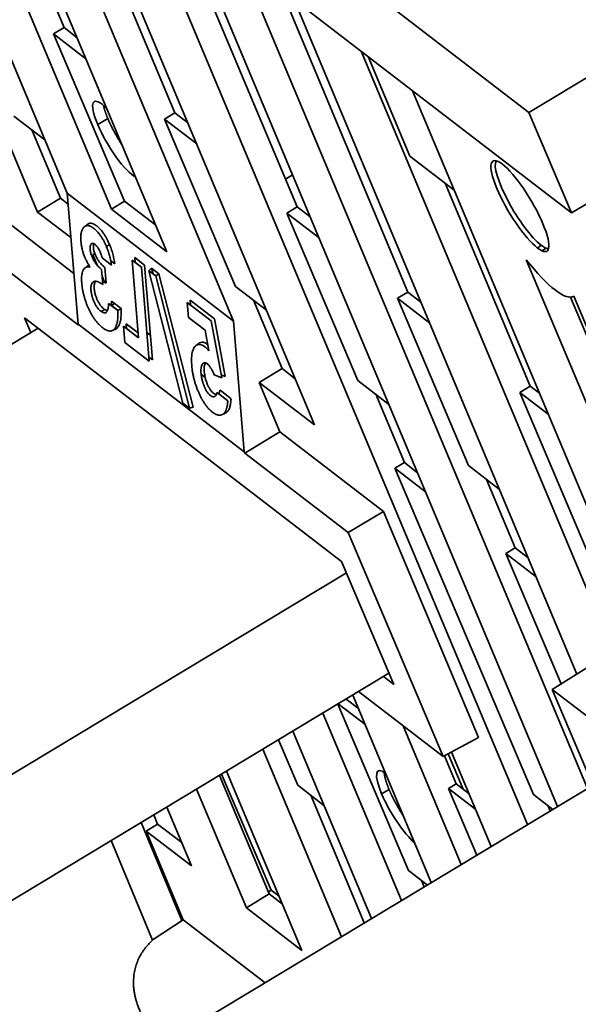
# Model space of a CAD drawing. Units: millimetres. Extents: x -195 to 133, y -83 to 249.
# Drawn here: x -135 to -108, y -6 to 40 of the extents above; entities that cross this region are included whole.
import ezdxf

# ---------------------------------------------------------------- set-up
doc = ezdxf.new("R2010")
doc.units = ezdxf.units.MM
doc.layers.add('Isometric$38', color=7, linetype='Continuous', true_color=0xffffff)

msp = doc.modelspace()

# ---------------------------------------------------------------- linework, layer by layer
at = {"layer": 'Isometric$38', "color": 18, "linetype": 'Continuous', "lineweight": 35}
for p, q in [((-133.874, 31.274, -177.38), (-145.938, 60.048, -169.242)), ((-132.462, 32.166, -174.373), (-143.302, 58.021, -167.061)), ((-130.359, 31.41, -171.832), (-140.666, 55.994, -164.879)), ((-107.709, 3.838, -162.527), (-129.634, 56.133, -147.738)), ((-121.523, 31.519, -158.106), (-131.397, 55.071, -151.445)), ((-131.059, 55.273, -150.736), (-109.135, 2.977, -165.526)), ((-132.617, 40.05, -167.286), (-138.653, 54.447, -163.214)), ((-110.561, 2.119, -168.523), (-132.486, 54.414, -153.734)), ((-138.029, 53.967, -162.698), (-127.723, 29.383, -169.65)), ((-127.345, 35.995, -162.923), (-134.546, 53.173, -158.065)), ((-134.209, 53.376, -157.356), (-120.693, 21.138, -166.473)), ((-124.553, 26.084, -167.829), (-135.635, 52.518, -160.353)), ((-125.426, 47.495, -149.277), (-110.487, 36.008, -136.916)), ((-95.34, 45.136, -105.076), (-110.487, 36.008, -136.916)), ((-123.399, 42.716, -150.592), (-108.46, 31.229, -138.231)), ((-116.251, 27.464, -153.743), (-122.287, 41.862, -149.671)), ((-121.663, 41.382, -149.155), (-108.205, 9.281, -158.234)), ((-93.313, 40.357, -106.391), (-108.46, 31.229, -138.231)), ((-133.111, 39.752, -168.324), (-132.617, 40.05, -167.286)), ((-131.993, 39.57, -166.77), (-132.617, 40.05, -167.286)), ((-131.574, 38.57, -167.052), (-133.111, 39.752, -168.324)), ((-133.111, 39.752, -168.324), (-129.733, 31.788, -170.515)), ((-106.414, 10.158, -154.657), (-118.477, 38.932, -146.52)), ((-118.141, 38.674, -146.242), (-116.155, 33.936, -147.581)), ((-116.028, 37.049, -144.493), (-104.971, 10.674, -151.952)), ((-135.005, 35.842, -174.878), (-133.527, 34.705, -173.655)), ((-131.014, 35.437, -169.1), (-130.531, 35.721, -168.091)), ((-127.345, 35.995, -162.923), (-127.839, 35.698, -163.961)), ((-126.302, 34.516, -162.69), (-127.839, 35.698, -163.961)), ((-127.839, 35.698, -163.961), (-124.46, 27.734, -166.152)), ((-126.721, 35.516, -162.407), (-127.345, 35.995, -162.923)), ((-108.46, 31.229, -138.231), (-110.487, 36.008, -136.916)), ((-132.786, 31.93, -175.091), (-134.151, 35.185, -174.171)), ((-116.155, 33.936, -147.581), (-114.042, 32.311, -145.833)), ((-121.74, 33.045, -157.022), (-122.077, 32.842, -157.731)), ((-110.429, 22.988, -148.926), (-114.479, 32.647, -146.194)), ((-132.786, 31.93, -175.091), (-133.874, 31.274, -177.38)), ((-132.419, 31.648, -174.788), (-132.786, 31.93, -175.091)), ((-131.949, 25.937, -179.369), (-132.462, 32.166, -174.373)), ((-132.462, 32.166, -174.373), (-124.553, 26.084, -167.829)), ((-129.733, 31.788, -170.515), (-130.359, 31.41, -171.832)), ((-127.723, 29.383, -169.65), (-130.359, 31.41, -171.832)), ((-128.254, 30.651, -169.292), (-129.733, 31.788, -170.515)), ((-121.523, 31.519, -158.106), (-122.017, 31.221, -159.144)), ((-120.899, 31.039, -157.59), (-121.523, 31.519, -158.106)), ((-132.288, 30.054, -176.067), (-133.874, 31.274, -177.38)), ((-120.48, 30.039, -157.872), (-122.017, 31.221, -159.144)), ((-122.017, 31.221, -159.144), (-118.639, 23.257, -161.335)), ((-135.188, 30.69, -179.949), (-132.148, 28.351, -177.432)), ((-131.926, 25.884, -179.384), (-136.845, 29.667, -183.454)), ((-130.449, 29.722, -173.54), (-130.602, 29.63, -173.861)), ((-109.914, 29.702, -141.892), (-110.083, 29.561, -142.283)), ((-109.879, 29.431, -142.089), (-109.666, 29.555, -141.646)), ((-131.153, 29.298, -175.019), (-131.238, 29.246, -175.198)), ((-131.238, 29.246, -175.198), (-131.016, 28.716, -175.348)), ((-130.359, 28.749, -174.305), (-130.801, 29.089, -174.671)), ((-129.243, 29.102, -172.256), (-129.224, 28.868, -172.443)), ((-128.784, 28.749, -171.876), (-129.243, 29.102, -172.256)), ((-130.616, 27.881, -175.508), (-130.678, 28.634, -174.904)), ((-130.397, 28.96, -174.168), (-130.201, 28.809, -174.006)), ((-129.377, 28.987, -172.57), (-128.937, 28.648, -172.206)), ((-129.072, 25.282, -175.542), (-129.377, 28.987, -172.57)), ((-128.937, 28.648, -172.206), (-128.568, 24.173, -175.795)), ((-128.412, 24.235, -175.497), (-128.784, 28.749, -171.876)), ((-128.449, 28.6, -171.498), (-128.578, 28.481, -171.808)), ((-128.101, 28.333, -171.21), (-128.449, 28.6, -171.498)), ((-128.379, 28.327, -171.644), (-128.449, 28.6, -171.498)), ((-102.712, 10.151, -148.954), (-110.616, 29.005, -143.622)), ((-130.831, 28.534, -175.233), (-130.772, 27.82, -175.806)), ((-130.805, 28.213, -175.491), (-130.687, 27.931, -175.57)), ((-128.578, 28.481, -171.808), (-128.251, 28.229, -171.537)), ((-128.578, 28.481, -171.808), (-126.965, 22.182, -175.174)), ((-128.251, 28.229, -171.537), (-128.101, 28.333, -171.21)), ((-126.637, 21.93, -174.903), (-128.251, 28.229, -171.537)), ((-128.101, 28.333, -171.21), (-126.476, 21.987, -174.601)), ((-124.46, 27.734, -166.152), (-122.982, 26.597, -164.929)), ((-116.251, 27.464, -153.743), (-116.745, 27.167, -154.781)), ((-115.627, 26.985, -153.227), (-116.251, 27.464, -153.743)), ((-104.97, 18.79, -144.408), (-108.505, 27.222, -142.024)), ((-108.354, 27.265, -141.75), (-108.356, 27.263, -141.756)), ((-108.354, 27.265, -141.75), (-100.449, 8.411, -147.082)), ((-130.499, 26.921, -176.218), (-130.057, 26.582, -175.853)), ((-130.252, 26.894, -175.864), (-130.37, 26.822, -176.112)), ((-129.903, 26.683, -175.522), (-130.362, 27.036, -175.902)), ((-130.356, 26.831, -176.083), (-130.044, 26.591, -175.825)), ((-130.287, 26.978, -175.84), (-130.252, 26.894, -175.864)), ((-126.696, 26.257, -170.971), (-126.754, 26.97, -170.4)), ((-126.754, 26.97, -170.4), (-125.606, 26.087, -169.45)), ((-126.62, 27.085, -170.085), (-126.601, 26.851, -170.273)), ((-125.455, 26.19, -169.121), (-126.62, 27.085, -170.085)), ((-122.241, 23.821, -166.366), (-123.606, 27.077, -165.445)), ((-115.208, 25.985, -153.51), (-116.745, 27.167, -154.781)), ((-116.745, 27.167, -154.781), (-113.366, 19.203, -156.972)), ((-130.682, 26.634, -176.768), (-130.843, 26.537, -177.106)), ((-125.897, 25.643, -170.31), (-126.696, 26.257, -170.971)), ((-134.495, 26.236, -183.017), (-134.198, 25.537, -183.209)), ((-119.405, 14.633, -170.531), (-134.495, 26.236, -183.017)), ((-131.949, 25.937, -179.369), (-124.04, 19.856, -172.825)), ((-131.926, 25.884, -179.384), (-131.949, 25.937, -179.369)), ((-129.793, 25.837, -176.139), (-129.072, 25.282, -175.542)), ((-129.73, 25.067, -176.757), (-129.793, 25.837, -176.139)), ((-129.659, 25.953, -175.824), (-129.64, 25.719, -176.011)), ((-129.091, 25.516, -175.354), (-129.659, 25.953, -175.824)), ((-125.606, 26.087, -169.45), (-125.106, 23.389, -171.185)), ((-124.948, 23.453, -170.882), (-125.455, 26.19, -169.121)), ((-124.04, 19.856, -172.825), (-124.553, 26.084, -167.829)), ((-133.853, 25.745, -182.485), (-155.444, 12.734, -227.871)), ((-128.681, 25.542, -174.697), (-128.509, 25.41, -174.554)), ((-125.717, 24.662, -170.945), (-125.897, 25.643, -170.31)), ((-128.568, 24.173, -175.795), (-129.73, 25.067, -176.757)), ((-128.584, 24.367, -175.64), (-128.412, 24.235, -175.497)), ((-126.089, 23.55, -172.553), (-125.898, 23.403, -172.394)), ((-125.106, 23.389, -171.185), (-125.466, 23.525, -171.614)), ((-125.131, 23.522, -171.1), (-124.948, 23.453, -170.882)), ((-122.241, 23.821, -166.366), (-123.33, 23.165, -168.654)), ((-121.617, 23.341, -165.85), (-122.241, 23.821, -166.366)), ((-123.33, 23.165, -168.654), (-122.343, 20.812, -169.32)), ((-120.693, 21.138, -166.473), (-123.33, 23.165, -168.654)), ((-117.16, 22.12, -160.112), (-118.639, 23.257, -161.335)), ((-110.429, 22.988, -148.926), (-110.923, 22.69, -149.964)), ((-109.992, 22.652, -148.564), (-110.429, 22.988, -148.926)), ((-125.329, 22.676, -172.193), (-124.822, 22.286, -171.773)), ((-124.666, 22.384, -171.441), (-125.191, 22.788, -171.875)), ((-116.419, 19.344, -161.549), (-117.784, 22.6, -160.628)), ((-109.573, 21.652, -148.847), (-110.923, 22.69, -149.964)), ((-110.923, 22.69, -149.964), (-107.545, 14.726, -152.155)), ((-126.637, 21.93, -174.903), (-126.965, 22.182, -175.174)), ((-126.476, 21.987, -174.601), (-126.637, 21.93, -174.903)), ((-122.343, 20.812, -169.32), (-124.018, 19.803, -172.839)), ((-122.343, 20.812, -169.32), (-117.406, 17.016, -165.235)), ((-124.04, 19.856, -172.825), (-124.018, 19.803, -172.839)), ((-119.098, 16.02, -168.769), (-124.018, 19.803, -172.839)), ((-116.419, 19.344, -161.549), (-116.865, 19.076, -162.485)), ((-115.796, 18.865, -161.032), (-116.419, 19.344, -161.549)), ((-115.417, 17.963, -161.288), (-116.865, 19.076, -162.485)), ((-116.865, 19.076, -162.485), (-110.277, 3.547, -166.757)), ((-113.366, 19.203, -156.972), (-111.888, 18.066, -155.749)), ((-111.147, 15.29, -157.186), (-112.512, 18.546, -156.265)), ((-117.406, 17.016, -165.235), (-119.098, 16.02, -168.769)), ((-117.406, 17.016, -165.235), (-112.897, 6.26, -168.276)), ((-119.098, 16.02, -168.769), (-114.572, 5.352, -171.703)), ((-111.147, 15.29, -157.186), (-111.593, 15.022, -158.123)), ((-110.145, 13.909, -156.925), (-111.593, 15.022, -158.123)), ((-111.593, 15.022, -158.123), (-108.959, 8.814, -159.83)), ((-110.523, 14.81, -156.67), (-111.147, 15.29, -157.186)), ((-116.924, 8.785, -172.14), (-119.405, 14.633, -170.531)), ((-119.179, 14.099, -170.678), (-140.506, 1.246, -215.51)), ((-109.385, 8.551, -160.731), (-107.728, 9.574, -157.226)), ((-117.151, 9.321, -171.993), (-138.479, -3.532, -216.825)), ((-117.415, 9.162, -172.546), (-116.924, 8.785, -172.14)), ((-114.572, 5.352, -171.703), (-118.599, 8.449, -175.035)), ((-107.451, 3.991, -161.986), (-109.385, 8.551, -160.731)), ((-109.385, 8.551, -160.731), (-104.466, 4.769, -156.661)), ((-118.607, 7.639, -175.8), (-119.194, 8.09, -176.285)), ((-118.876, 8.281, -175.618), (-115.136, -0.64, -178.141)), ((-119.58, 7.857, -177.099), (-116.219, -0.067, -179.278)), ((-119.561, 7.869, -177.057), (-118.295, 6.896, -176.01)), ((-116.562, -1.499, -181.138), (-120.302, 7.422, -178.616)), ((-121.728, 6.562, -181.613), (-117.988, -2.358, -184.136)), ((-113.71, 0.219, -175.143), (-116.475, 6.816, -173.278)), ((-122.41, 6.152, -183.046), (-121.491, 3.987, -183.641)), ((-114.572, 5.352, -171.703), (-112.897, 6.26, -168.276)), ((-119.414, -3.218, -187.134), (-123.154, 5.703, -184.611)), ((-113.958, 4.064, -171.953), (-114.512, 5.385, -171.58)), ((-113.614, 3.8, -171.669), (-114.329, 5.484, -171.206)), ((-114.167, 5.571, -170.875), (-112.284, 1.079, -172.146)), ((-106.393, 4.629, -159.763), (-127.984, -8.382, -205.149)), ((-122.848, -1.185, -190.539), (-125.215, 4.461, -188.943)), ((-122.761, -0.999, -190.233), (-125.116, 4.523, -188.734)), ((-124.878, 4.666, -188.233), (-121.3, -3.868, -190.646)), ((-123.936, -1.841, -192.828), (-126.304, 3.806, -191.231)), ((-121.491, 3.987, -183.641), (-120.248, 3.031, -182.612)), ((-117.145, 3.79, -177.123), (-117.5, 3.581, -177.864)), ((-113.958, 4.064, -171.953), (-114.325, 3.843, -172.725)), ((-114.325, 3.843, -172.725), (-113.023, 2.841, -171.647)), ((-114.325, 3.843, -172.725), (-112.976, 0.662, -173.6)), ((-113.334, 3.584, -171.437), (-113.958, 4.064, -171.953)), ((-118.326, -2.562, -184.846), (-120.871, 3.511, -183.128)), ((-110.277, 3.547, -166.757), (-109.359, 2.841, -165.998)), ((-127.724, 2.951, -194.215), (-126.552, 0.157, -195.005)), ((-109.472, 2.773, -166.235), (-109.568, 3.002, -166.17)), ((-128.166, 2.145, -195.646), (-128.345, 2.576, -195.522)), ((-128.943, 2.218, -196.776), (-127.003, -2.446, -198.118)), ((-128.706, 1.812, -196.787), (-128.166, 2.145, -195.646)), ((-128.166, 2.145, -195.646), (-127.015, 1.261, -194.693)), ((-128.706, 1.812, -196.787), (-126.949, -2.41, -198.003)), ((-126.552, 0.157, -195.005), (-128.706, 1.812, -196.787)), ((-128.403, -3.386, -201.152), (-130.375, 1.354, -199.787)), ((-115.325, -0.754, -178.539), (-116.219, -0.067, -179.278)), ((-115.473, -0.843, -178.85), (-115.599, -0.544, -178.766)), ((-122.848, -1.185, -190.539), (-123.936, -1.841, -192.828)), ((-122.891, -1.081, -190.51), (-122.761, -0.999, -190.233)), ((-122.224, -1.665, -190.023), (-122.848, -1.185, -190.539)), ((-122.761, -0.999, -190.233), (-122.38, -1.292, -189.917)), ((-121.3, -3.868, -190.646), (-123.936, -1.841, -192.828)), ((-128.367, -3.355, -201.068), (-126.949, -2.41, -198.003)), ((-126.949, -2.41, -198.003), (-123.049, -5.41, -194.775))]:
    msp.add_line(p, q, dxfattribs=at)
at = {"layer": 'Isometric$38', "color": 18, "linetype": 'Continuous', "lineweight": 35, "extrusion": (0.748755, 0.451223, -0.485556)}
for centre, major_axis, ratio, start_param, end_param in [((-130.092, 34.728, -168.337), (1.084, -1.799), 0.485556, 2.113148, 3.903954), ((-130.092, 34.728, -168.337), (1.084, -1.799), 0.485556, 0.349045, 2.113148), ((-110.919, 31.556, -141.719), (-1.281, 2.147, 0.019), 0.489475, 3.679766, 6.821358), ((-110.736, 31.662, -141.338), (-1.259, 2.109, 0.018), 0.489475, 3.679766, 6.150972), ((-110.919, 31.556, -141.719), (1.281, -2.147, -0.019), 0.489475, 3.679766, 6.821358), ((-110.736, 31.662, -141.338), (-1.259, 2.109, 0.018), 0.489475, 3.273714, 3.679766), ((-110.919, 31.556, -141.719), (2.563, -4.293, -0.037), 0.489475, 0.538173, 1.079085), ((-110.919, 31.556, -141.719), (2.563, -4.293, -0.037), 0.489475, 6.280446, 6.821358), ((-116.577, 2.872, -177.101), (1.084, -1.799), 0.485556, 2.113148, 3.648258), ((-116.577, 2.872, -177.101), (1.084, -1.799), 0.485556, 0.604742, 2.113148)]:
    msp.add_ellipse(centre, major_axis=major_axis, ratio=ratio, start_param=start_param, end_param=end_param, dxfattribs=at)
at = {"layer": 'Isometric$38', "color": 18, "linetype": 'Continuous', "lineweight": 35}
for points, weights in [([(-130.531, 35.721, -168.091), (-130.626, 35.946, -168.028), (-130.7, 36.163, -167.941), (-130.738, 36.348, -167.828)], [1, 0.88123826611, 0.783634667741, 0.707189204893]), ([(-129.852, 34.46, -168.215), (-130.133, 34.89, -168.25), (-130.367, 35.328, -168.203), (-130.531, 35.721, -168.091)], [0.854690277431, 0.86257670963, 0.911013283819, 1]), ([(-117.145, 3.79, -177.123), (-117.276, 4.102, -177.035), (-117.367, 4.396, -176.902), (-117.38, 4.609, -176.724)], [1, 0.842511954952, 0.722230469989, 0.639155545111]), ([(-116.463, 2.524, -177.247), (-116.745, 2.955, -177.282), (-116.98, 3.395, -177.235), (-117.145, 3.79, -177.123)], [0.854640541236, 0.862370997527, 0.910824150448, 1]), ([(-127.9, -8.331, -204.971), (-129.675, -6.526, -206.031), (-129.818, -4.621, -204.48), (-128.367, -3.355, -201.068)], [0.941830628099, 0.832684731365, 0.852074521999, 1])]:
    msp.add_rational_spline(points, weights, degree=3, dxfattribs=at)
for points, knots in [([(-131.816, 29.88, -175.5), (-131.817, 29.9, -175.484), (-131.818, 29.92, -175.467), (-131.821, 29.959, -175.435), (-131.822, 29.978, -175.418), (-131.823, 30.035, -175.368), (-131.823, 30.071, -175.334), (-131.819, 30.176, -175.23), (-131.811, 30.241, -175.158), (-131.795, 30.313, -175.066), (-131.791, 30.327, -175.047), (-131.783, 30.353, -175.01), (-131.779, 30.366, -174.992), (-131.766, 30.404, -174.937), (-131.756, 30.427, -174.9), (-131.735, 30.469, -174.828), (-131.717, 30.498, -174.773), (-131.697, 30.523, -174.72), (-131.684, 30.539, -174.684), (-131.677, 30.547, -174.666), (-131.641, 30.582, -174.578), (-131.61, 30.604, -174.51), (-131.558, 30.621, -174.414), (-131.54, 30.625, -174.382), (-131.511, 30.627, -174.336), (-131.502, 30.628, -174.321), (-131.487, 30.628, -174.299), (-131.482, 30.628, -174.291), (-131.473, 30.627, -174.277), (-131.468, 30.626, -174.27), (-131.443, 30.623, -174.234), (-131.422, 30.618, -174.207), (-131.381, 30.605, -174.156), (-131.36, 30.596, -174.131), (-131.317, 30.576, -174.085), (-131.295, 30.563, -174.063), (-131.251, 30.534, -174.022), (-131.229, 30.518, -174.002), (-131.207, 30.502, -173.983)], [0, 0, 0, 0, 0.03125, 0.03125, 0.0625, 0.0625, 0.125, 0.125, 0.25, 0.25, 0.28125, 0.28125, 0.3125, 0.3125, 0.375, 0.375, 0.4375, 0.46875, 0.46875, 0.5, 0.5, 0.625, 0.625, 0.6875, 0.6875, 0.71875, 0.71875, 0.734375, 0.734375, 0.75, 0.75, 0.8125, 0.8125, 0.875, 0.875, 0.9375, 0.9375, 1, 1, 1, 1]), ([(-131.063, 30.61, -173.661), (-131.086, 30.627, -173.68), (-131.108, 30.643, -173.7), (-131.153, 30.672, -173.742), (-131.175, 30.685, -173.764), (-131.241, 30.717, -173.836), (-131.283, 30.73, -173.889), (-131.344, 30.738, -173.975), (-131.363, 30.738, -174.005), (-131.401, 30.734, -174.067), (-131.42, 30.73, -174.099), (-131.473, 30.712, -174.198), (-131.504, 30.689, -174.268), (-131.547, 30.647, -174.373), (-131.56, 30.632, -174.407), (-131.572, 30.615, -174.441)], [0, 0, 0, 0, 0.111763, 0.111763, 0.223526, 0.223526, 0.447052, 0.447052, 0.558815, 0.558815, 0.670578, 0.670578, 0.894104, 0.894104, 1, 1, 1, 1]), ([(-131.207, 30.502, -173.983), (-131.18, 30.48, -173.962), (-131.154, 30.459, -173.941), (-131.101, 30.412, -173.904), (-131.074, 30.385, -173.888), (-131.022, 30.329, -173.859), (-130.996, 30.3, -173.846), (-130.944, 30.236, -173.825), (-130.918, 30.201, -173.818), (-130.88, 30.147, -173.809), (-130.867, 30.128, -173.807), (-130.842, 30.09, -173.803), (-130.829, 30.071, -173.802), (-130.792, 30.011, -173.8), (-130.769, 29.97, -173.802), (-130.722, 29.885, -173.809), (-130.699, 29.841, -173.815), (-130.656, 29.751, -173.831), (-130.634, 29.704, -173.842), (-130.613, 29.657, -173.853)], [0, 0, 0, 0, 0.125, 0.125, 0.25, 0.25, 0.375, 0.375, 0.5, 0.5, 0.5625, 0.5625, 0.625, 0.625, 0.75, 0.75, 0.875, 0.875, 1, 1, 1, 1]), ([(-130.463, 29.756, -173.53), (-130.484, 29.803, -173.519), (-130.506, 29.85, -173.508), (-130.55, 29.942, -173.491), (-130.573, 29.987, -173.485), (-130.621, 30.073, -173.478), (-130.645, 30.116, -173.476), (-130.695, 30.196, -173.478), (-130.72, 30.234, -173.482), (-130.772, 30.307, -173.494), (-130.798, 30.342, -173.502), (-130.851, 30.407, -173.523), (-130.877, 30.437, -173.536), (-130.93, 30.493, -173.565), (-130.957, 30.52, -173.581), (-131.01, 30.568, -173.619), (-131.036, 30.589, -173.64), (-131.063, 30.61, -173.661)], [0, 0, 0, 0, 0.125, 0.125, 0.25, 0.25, 0.375, 0.375, 0.5, 0.5, 0.625, 0.625, 0.75, 0.75, 0.875, 0.875, 1, 1, 1, 1]), ([(-131.377, 28.652, -175.965), (-131.391, 28.674, -175.965), (-131.404, 28.696, -175.966), (-131.431, 28.74, -175.966), (-131.444, 28.762, -175.967), (-131.471, 28.807, -175.966), (-131.484, 28.829, -175.965), (-131.51, 28.876, -175.961), (-131.522, 28.9, -175.959), (-131.547, 28.949, -175.952), (-131.559, 28.973, -175.947), (-131.577, 29.011, -175.94), (-131.583, 29.024, -175.937), (-131.595, 29.05, -175.931), (-131.601, 29.063, -175.928), (-131.629, 29.128, -175.911), (-131.65, 29.181, -175.895), (-131.68, 29.262, -175.865), (-131.689, 29.289, -175.854), (-131.707, 29.343, -175.832), (-131.716, 29.37, -175.819), (-131.728, 29.412, -175.8), (-131.732, 29.426, -175.793), (-131.739, 29.453, -175.779), (-131.743, 29.467, -175.772), (-131.754, 29.509, -175.75), (-131.76, 29.536, -175.734), (-131.779, 29.618, -175.687), (-131.789, 29.672, -175.653), (-131.805, 29.777, -175.579), (-131.81, 29.829, -175.54), (-131.816, 29.88, -175.5)], [0, 0, 0, 0, 0.0625, 0.0625, 0.125, 0.125, 0.1875, 0.1875, 0.25, 0.25, 0.3125, 0.3125, 0.34375, 0.34375, 0.375, 0.375, 0.5, 0.5, 0.5625, 0.5625, 0.625, 0.625, 0.65625, 0.65625, 0.6875, 0.6875, 0.75, 0.75, 0.875, 0.875, 1, 1, 1, 1]), ([(-131.14, 29.729, -174.599), (-131.157, 29.741, -174.614), (-131.174, 29.753, -174.629), (-131.195, 29.765, -174.651), (-131.199, 29.767, -174.655), (-131.208, 29.771, -174.664), (-131.212, 29.772, -174.669), (-131.224, 29.777, -174.684), (-131.232, 29.779, -174.694), (-131.255, 29.783, -174.726), (-131.269, 29.782, -174.749), (-131.29, 29.775, -174.786), (-131.296, 29.772, -174.799), (-131.308, 29.764, -174.825), (-131.314, 29.759, -174.838), (-131.325, 29.749, -174.865), (-131.33, 29.742, -174.879), (-131.337, 29.732, -174.9), (-131.339, 29.728, -174.907), (-131.344, 29.72, -174.921), (-131.346, 29.716, -174.928), (-131.356, 29.695, -174.963), (-131.362, 29.675, -174.991), (-131.368, 29.647, -175.026), (-131.369, 29.641, -175.033), (-131.37, 29.629, -175.047), (-131.371, 29.622, -175.054), (-131.373, 29.603, -175.074), (-131.373, 29.59, -175.087), (-131.374, 29.563, -175.114), (-131.373, 29.534, -175.139), (-131.372, 29.505, -175.164), (-131.371, 29.49, -175.177)], [0, 0, 0, 0, 0.125, 0.125, 0.15625, 0.15625, 0.1875, 0.1875, 0.25, 0.25, 0.375, 0.375, 0.4375, 0.4375, 0.5, 0.5, 0.5625, 0.5625, 0.59375, 0.59375, 0.625, 0.625, 0.75, 0.75, 0.78125, 0.78125, 0.8125, 0.8125, 0.875, 0.875, 0.9375, 1, 1, 1, 1]), ([(-131.216, 29.571, -174.863), (-131.218, 29.599, -174.839), (-131.219, 29.628, -174.815), (-131.218, 29.681, -174.764), (-131.216, 29.705, -174.738), (-131.209, 29.742, -174.693), (-131.205, 29.755, -174.674), (-131.201, 29.767, -174.656)], [0, 0, 0, 0, 0.374146, 0.374146, 0.748292, 0.748292, 1, 1, 1, 1]), ([(-130.678, 28.634, -174.904), (-130.733, 28.683, -174.942), (-130.787, 28.733, -174.98), (-130.869, 28.819, -175.026), (-130.896, 28.85, -175.039), (-130.95, 28.916, -175.061), (-130.977, 28.952, -175.069), (-131.028, 29.032, -175.074), (-131.053, 29.075, -175.073), (-131.1, 29.166, -175.06), (-131.122, 29.215, -175.049), (-131.161, 29.316, -175.015), (-131.178, 29.368, -174.992), (-131.197, 29.446, -174.949), (-131.203, 29.472, -174.934), (-131.211, 29.522, -174.9), (-131.214, 29.547, -174.882), (-131.216, 29.571, -174.863)], [0, 0, 0, 0, 0.25, 0.25, 0.375, 0.375, 0.5, 0.5, 0.625, 0.625, 0.75, 0.75, 0.875, 0.875, 0.9375, 0.9375, 1, 1, 1, 1]), ([(-130.801, 29.089, -174.671), (-130.805, 29.106, -174.662), (-130.809, 29.122, -174.653), (-130.818, 29.155, -174.635), (-130.822, 29.171, -174.627), (-130.832, 29.204, -174.611), (-130.837, 29.221, -174.604), (-130.848, 29.253, -174.591), (-130.854, 29.269, -174.585), (-130.872, 29.317, -174.567), (-130.884, 29.349, -174.558), (-130.905, 29.395, -174.546), (-130.912, 29.41, -174.543), (-130.926, 29.44, -174.538), (-130.934, 29.455, -174.536), (-130.956, 29.497, -174.531), (-130.972, 29.525, -174.529), (-130.996, 29.564, -174.53), (-131.004, 29.576, -174.531), (-131.017, 29.594, -174.533), (-131.021, 29.6, -174.534), (-131.029, 29.612, -174.536), (-131.034, 29.618, -174.538), (-131.055, 29.646, -174.544), (-131.072, 29.665, -174.552), (-131.106, 29.7, -174.573), (-131.123, 29.714, -174.586), (-131.14, 29.729, -174.599)], [0, 0, 0, 0, 0.0625, 0.0625, 0.125, 0.125, 0.1875, 0.1875, 0.25, 0.25, 0.375, 0.375, 0.4375, 0.4375, 0.5, 0.5, 0.625, 0.625, 0.6875, 0.6875, 0.71875, 0.71875, 0.75, 0.75, 0.875, 0.875, 1, 1, 1, 1]), ([(-130.613, 29.657, -173.853), (-130.598, 29.62, -173.863), (-130.582, 29.584, -173.873), (-130.553, 29.51, -173.897), (-130.539, 29.473, -173.91), (-130.513, 29.397, -173.94), (-130.5, 29.359, -173.956), (-130.482, 29.301, -173.982), (-130.477, 29.282, -173.991), (-130.465, 29.244, -174.009), (-130.46, 29.224, -174.019), (-130.444, 29.167, -174.048), (-130.434, 29.128, -174.069), (-130.416, 29.051, -174.112), (-130.408, 29.013, -174.134), (-130.392, 28.937, -174.181), (-130.384, 28.899, -174.205), (-130.371, 28.824, -174.254), (-130.365, 28.786, -174.279), (-130.359, 28.749, -174.305)], [0, 0, 0, 0, 0.125, 0.125, 0.25, 0.25, 0.375, 0.375, 0.4375, 0.4375, 0.5, 0.5, 0.625, 0.625, 0.75, 0.75, 0.875, 0.875, 1, 1, 1, 1]), ([(-130.201, 28.809, -174.006), (-130.207, 28.848, -173.979), (-130.213, 28.887, -173.952), (-130.227, 28.965, -173.9), (-130.234, 29.004, -173.875), (-130.258, 29.123, -173.802), (-130.277, 29.203, -173.756), (-130.32, 29.363, -173.674), (-130.345, 29.444, -173.637), (-130.386, 29.563, -173.59), (-130.4, 29.602, -173.575), (-130.431, 29.68, -173.55), (-130.447, 29.718, -173.54), (-130.463, 29.756, -173.53)], [0, 0, 0, 0, 0.125, 0.125, 0.25, 0.25, 0.5, 0.5, 0.75, 0.75, 0.875, 0.875, 1, 1, 1, 1]), ([(-131.371, 29.49, -175.177), (-131.368, 29.465, -175.196), (-131.366, 29.441, -175.215), (-131.36, 29.403, -175.241), (-131.357, 29.39, -175.249), (-131.352, 29.364, -175.265), (-131.349, 29.35, -175.272), (-131.333, 29.285, -175.308), (-131.317, 29.233, -175.332), (-131.293, 29.169, -175.354), (-131.288, 29.156, -175.359), (-131.277, 29.131, -175.366), (-131.272, 29.118, -175.37), (-131.256, 29.081, -175.38), (-131.245, 29.057, -175.385), (-131.221, 29.01, -175.392), (-131.209, 28.987, -175.395), (-131.191, 28.954, -175.397), (-131.184, 28.943, -175.397), (-131.171, 28.922, -175.397), (-131.165, 28.912, -175.397), (-131.152, 28.891, -175.396), (-131.146, 28.881, -175.395), (-131.132, 28.861, -175.393), (-131.126, 28.852, -175.392), (-131.106, 28.824, -175.387), (-131.092, 28.806, -175.383), (-131.072, 28.78, -175.375), (-131.065, 28.772, -175.372), (-131.051, 28.756, -175.367), (-131.045, 28.747, -175.364), (-131.024, 28.724, -175.354), (-131.01, 28.708, -175.347), (-130.969, 28.664, -175.324), (-130.941, 28.637, -175.307), (-130.886, 28.584, -175.271), (-130.859, 28.559, -175.252), (-130.831, 28.534, -175.233)], [0, 0, 0, 0, 0.0625, 0.0625, 0.09375, 0.09375, 0.125, 0.125, 0.25, 0.25, 0.28125, 0.28125, 0.3125, 0.3125, 0.375, 0.375, 0.4375, 0.4375, 0.46875, 0.46875, 0.5, 0.5, 0.53125, 0.53125, 0.5625, 0.5625, 0.625, 0.625, 0.65625, 0.65625, 0.6875, 0.6875, 0.75, 0.75, 0.875, 0.875, 1, 1, 1, 1]), ([(-131.774, 27.88, -177.294), (-131.776, 27.912, -177.267), (-131.778, 27.945, -177.241), (-131.781, 28.008, -177.187), (-131.782, 28.039, -177.159), (-131.783, 28.1, -177.103), (-131.782, 28.129, -177.075), (-131.779, 28.187, -177.017), (-131.777, 28.215, -176.988), (-131.771, 28.268, -176.929), (-131.768, 28.294, -176.9), (-131.759, 28.343, -176.84), (-131.753, 28.367, -176.811), (-131.744, 28.4, -176.765), (-131.741, 28.411, -176.75), (-131.734, 28.432, -176.72), (-131.731, 28.443, -176.705), (-131.723, 28.463, -176.674), (-131.719, 28.472, -176.659), (-131.711, 28.491, -176.629), (-131.707, 28.5, -176.614), (-131.685, 28.544, -176.539), (-131.664, 28.573, -176.481), (-131.635, 28.602, -176.409), (-131.629, 28.608, -176.394), (-131.616, 28.618, -176.366), (-131.61, 28.623, -176.351), (-131.591, 28.636, -176.309), (-131.577, 28.643, -176.282), (-131.549, 28.654, -176.228), (-131.528, 28.66, -176.19), (-131.505, 28.664, -176.152), (-131.49, 28.665, -176.127), (-131.483, 28.666, -176.115), (-131.467, 28.666, -176.091), (-131.459, 28.666, -176.079), (-131.443, 28.664, -176.055), (-131.435, 28.663, -176.044), (-131.419, 28.66, -176.021), (-131.41, 28.659, -176.01), (-131.394, 28.655, -175.987), (-131.385, 28.654, -175.976), (-131.377, 28.652, -175.965)], [0, 0, 0, 0, 0.0625, 0.0625, 0.125, 0.125, 0.1875, 0.1875, 0.25, 0.25, 0.3125, 0.3125, 0.375, 0.375, 0.40625, 0.40625, 0.4375, 0.4375, 0.46875, 0.46875, 0.5, 0.5, 0.625, 0.625, 0.65625, 0.65625, 0.6875, 0.6875, 0.75, 0.75, 0.8125, 0.84375, 0.84375, 0.875, 0.875, 0.90625, 0.90625, 0.9375, 0.9375, 0.96875, 0.96875, 1, 1, 1, 1]), ([(-131.438, 28.752, -175.966), (-131.439, 28.751, -175.968), (-131.44, 28.751, -175.97), (-131.479, 28.73, -176.049), (-131.513, 28.699, -176.131), (-131.542, 28.656, -176.215)], [0, 0, 0, 0, 0.021623, 0.021623, 1, 1, 1, 1]), ([(-130.777, 25.764, -177.724), (-130.805, 25.786, -177.746), (-130.833, 25.809, -177.769), (-130.89, 25.858, -177.81), (-130.918, 25.885, -177.829), (-130.961, 25.928, -177.854), (-130.975, 25.943, -177.862), (-131.003, 25.974, -177.877), (-131.017, 25.99, -177.884), (-131.059, 26.039, -177.903), (-131.087, 26.073, -177.914), (-131.142, 26.146, -177.932), (-131.17, 26.184, -177.938), (-131.21, 26.245, -177.945), (-131.224, 26.265, -177.946), (-131.25, 26.308, -177.948), (-131.264, 26.329, -177.948), (-131.303, 26.395, -177.948), (-131.354, 26.486, -177.942), (-131.402, 26.581, -177.927), (-131.437, 26.655, -177.913), (-131.448, 26.68, -177.907), (-131.471, 26.73, -177.895), (-131.482, 26.756, -177.889), (-131.514, 26.832, -177.868), (-131.536, 26.884, -177.852), (-131.575, 26.988, -177.817), (-131.594, 27.041, -177.796), (-131.628, 27.147, -177.751), (-131.645, 27.2, -177.727), (-131.664, 27.268, -177.694), (-131.668, 27.281, -177.687), (-131.675, 27.309, -177.673), (-131.678, 27.322, -177.665), (-131.689, 27.363, -177.644), (-131.695, 27.39, -177.629), (-131.714, 27.47, -177.582), (-131.725, 27.523, -177.55), (-131.743, 27.627, -177.482), (-131.751, 27.678, -177.446), (-131.764, 27.78, -177.372), (-131.769, 27.83, -177.333), (-131.774, 27.88, -177.294)], [0, 0, 0, 0, 0.0625, 0.0625, 0.125, 0.125, 0.15625, 0.15625, 0.1875, 0.1875, 0.25, 0.25, 0.3125, 0.3125, 0.34375, 0.34375, 0.375, 0.375, 0.4375, 0.5, 0.5, 0.53125, 0.53125, 0.5625, 0.5625, 0.625, 0.625, 0.6875, 0.6875, 0.75, 0.75, 0.765625, 0.765625, 0.78125, 0.78125, 0.8125, 0.8125, 0.875, 0.875, 0.9375, 0.9375, 1, 1, 1, 1]), ([(-130.772, 27.82, -175.806), (-130.79, 27.832, -175.821), (-130.816, 27.851, -175.844), (-130.842, 27.869, -175.868), (-130.859, 27.88, -175.884), (-130.885, 27.896, -175.909), (-130.919, 27.915, -175.944), (-130.945, 27.928, -175.971), (-130.961, 27.936, -175.989), (-130.97, 27.94, -175.999), (-130.995, 27.951, -176.027), (-131.02, 27.96, -176.056), (-131.043, 27.967, -176.087), (-131.059, 27.971, -176.108), (-131.067, 27.972, -176.119), (-131.083, 27.975, -176.141), (-131.09, 27.976, -176.151), (-131.106, 27.977, -176.174), (-131.113, 27.978, -176.185), (-131.128, 27.978, -176.208), (-131.136, 27.977, -176.22), (-131.15, 27.975, -176.244), (-131.157, 27.974, -176.256), (-131.171, 27.971, -176.281), (-131.178, 27.969, -176.294), (-131.192, 27.964, -176.319), (-131.199, 27.961, -176.332), (-131.211, 27.954, -176.358), (-131.218, 27.95, -176.371), (-131.23, 27.942, -176.398), (-131.235, 27.937, -176.411), (-131.247, 27.927, -176.438), (-131.253, 27.922, -176.452), (-131.264, 27.91, -176.479), (-131.269, 27.904, -176.493), (-131.284, 27.883, -176.536), (-131.293, 27.867, -176.564), (-131.309, 27.832, -176.621), (-131.316, 27.813, -176.65), (-131.324, 27.781, -176.692), (-131.326, 27.769, -176.707), (-131.33, 27.745, -176.735), (-131.332, 27.733, -176.75), (-131.336, 27.694, -176.792), (-131.338, 27.668, -176.819), (-131.338, 27.611, -176.872), (-131.336, 27.58, -176.897), (-131.334, 27.55, -176.923)], [0, 0, 0, 0, 0.0625, 0.09375, 0.09375, 0.125, 0.1875, 0.21875, 0.21875, 0.25, 0.25, 0.3125, 0.34375, 0.34375, 0.375, 0.375, 0.40625, 0.40625, 0.4375, 0.4375, 0.46875, 0.46875, 0.5, 0.5, 0.53125, 0.53125, 0.5625, 0.5625, 0.59375, 0.59375, 0.625, 0.625, 0.65625, 0.65625, 0.6875, 0.6875, 0.75, 0.75, 0.8125, 0.8125, 0.84375, 0.84375, 0.875, 0.875, 0.9375, 0.9375, 1, 1, 1, 1]), ([(-131.179, 27.631, -176.609), (-131.181, 27.661, -176.584), (-131.183, 27.691, -176.559), (-131.183, 27.747, -176.506), (-131.181, 27.774, -176.478), (-131.175, 27.824, -176.423), (-131.171, 27.848, -176.395), (-131.16, 27.89, -176.338), (-131.153, 27.909, -176.31), (-131.137, 27.943, -176.253), (-131.128, 27.958, -176.225), (-131.115, 27.973, -176.192), (-131.114, 27.976, -176.187), (-131.112, 27.978, -176.182)], [0, 0, 0, 0, 0.193013, 0.193013, 0.386026, 0.386026, 0.579039, 0.579039, 0.772052, 0.772052, 0.965066, 0.965066, 1, 1, 1, 1]), ([(-130.787, 27.99, -175.669), (-130.764, 27.979, -175.645), (-130.742, 27.966, -175.623), (-130.685, 27.932, -175.568), (-130.651, 27.907, -175.538), (-130.616, 27.881, -175.508)], [0, 0, 0, 0, 0.398631, 0.398631, 1, 1, 1, 1]), ([(-131.334, 27.55, -176.923), (-131.332, 27.526, -176.941), (-131.329, 27.503, -176.96), (-131.323, 27.454, -176.995), (-131.319, 27.429, -177.012), (-131.31, 27.38, -177.044), (-131.305, 27.355, -177.06), (-131.294, 27.305, -177.088), (-131.287, 27.28, -177.101), (-131.276, 27.242, -177.12), (-131.273, 27.229, -177.127), (-131.265, 27.203, -177.139), (-131.261, 27.191, -177.144), (-131.249, 27.153, -177.16), (-131.24, 27.128, -177.169), (-131.221, 27.079, -177.186), (-131.212, 27.055, -177.194), (-131.191, 27.008, -177.206), (-131.18, 26.984, -177.211), (-131.164, 26.95, -177.218), (-131.158, 26.938, -177.22), (-131.147, 26.916, -177.223), (-131.141, 26.905, -177.225), (-131.123, 26.872, -177.228), (-131.112, 26.85, -177.23), (-131.087, 26.809, -177.231), (-131.075, 26.789, -177.23), (-131.056, 26.761, -177.227), (-131.049, 26.751, -177.226), (-131.036, 26.733, -177.223), (-131.03, 26.724, -177.221), (-130.997, 26.681, -177.211), (-130.971, 26.651, -177.199), (-130.919, 26.596, -177.168), (-130.892, 26.574, -177.148), (-130.866, 26.553, -177.127)], [0, 0, 0, 0, 0.0625, 0.0625, 0.125, 0.125, 0.1875, 0.1875, 0.25, 0.25, 0.28125, 0.28125, 0.3125, 0.3125, 0.375, 0.375, 0.4375, 0.4375, 0.5, 0.5, 0.53125, 0.53125, 0.5625, 0.5625, 0.625, 0.625, 0.6875, 0.6875, 0.71875, 0.71875, 0.75, 0.75, 0.875, 0.875, 1, 1, 1, 1]), ([(-130.722, 26.662, -176.804), (-130.748, 26.682, -176.825), (-130.773, 26.704, -176.845), (-130.825, 26.757, -176.875), (-130.851, 26.787, -176.887), (-130.902, 26.854, -176.903), (-130.927, 26.89, -176.907), (-130.974, 26.971, -176.906), (-130.997, 27.014, -176.901), (-131.029, 27.081, -176.888), (-131.04, 27.104, -176.884), (-131.06, 27.15, -176.871), (-131.069, 27.174, -176.864), (-131.087, 27.222, -176.847), (-131.096, 27.246, -176.838), (-131.113, 27.295, -176.818), (-131.12, 27.319, -176.807), (-131.134, 27.369, -176.782), (-131.14, 27.393, -176.769), (-131.152, 27.442, -176.741), (-131.156, 27.466, -176.726), (-131.165, 27.515, -176.695), (-131.169, 27.539, -176.679), (-131.175, 27.585, -176.645), (-131.177, 27.608, -176.627), (-131.179, 27.631, -176.609)], [0, 0, 0, 0, 0.125, 0.125, 0.25, 0.25, 0.375, 0.375, 0.5, 0.5, 0.5625, 0.5625, 0.625, 0.625, 0.6875, 0.6875, 0.75, 0.75, 0.8125, 0.8125, 0.875, 0.875, 0.9375, 0.9375, 1, 1, 1, 1]), ([(-130.866, 26.553, -177.127), (-130.852, 26.544, -177.115), (-130.832, 26.53, -177.097), (-130.813, 26.517, -177.078), (-130.8, 26.51, -177.065), (-130.793, 26.506, -177.059), (-130.761, 26.489, -177.025), (-130.736, 26.48, -176.994), (-130.706, 26.476, -176.953), (-130.7, 26.476, -176.944), (-130.689, 26.475, -176.927), (-130.683, 26.475, -176.918), (-130.666, 26.477, -176.89), (-130.656, 26.479, -176.872), (-130.625, 26.49, -176.814), (-130.606, 26.502, -176.774), (-130.581, 26.53, -176.71), (-130.574, 26.54, -176.689), (-130.56, 26.563, -176.646), (-130.553, 26.576, -176.624), (-130.545, 26.596, -176.592), (-130.542, 26.603, -176.581), (-130.537, 26.618, -176.559), (-130.534, 26.626, -176.548), (-130.53, 26.642, -176.526), (-130.528, 26.651, -176.515), (-130.524, 26.668, -176.493), (-130.522, 26.676, -176.482), (-130.517, 26.703, -176.45), (-130.514, 26.721, -176.428), (-130.508, 26.758, -176.385), (-130.506, 26.777, -176.364), (-130.501, 26.836, -176.301), (-130.5, 26.879, -176.26), (-130.499, 26.921, -176.218)], [0, 0, 0, 0, 0.0625, 0.09375, 0.09375, 0.125, 0.125, 0.25, 0.25, 0.28125, 0.28125, 0.3125, 0.3125, 0.375, 0.375, 0.5, 0.5, 0.5625, 0.5625, 0.625, 0.625, 0.65625, 0.65625, 0.6875, 0.6875, 0.71875, 0.71875, 0.75, 0.75, 0.8125, 0.8125, 0.875, 0.875, 1, 1, 1, 1]), ([(-130.362, 27.036, -175.902), (-130.363, 26.993, -175.943), (-130.364, 26.951, -175.984), (-130.369, 26.882, -176.056), (-130.373, 26.854, -176.087), (-130.377, 26.828, -176.118)], [0, 0, 0, 0, 0.578285, 0.578285, 1, 1, 1, 1]), ([(-130.777, 25.764, -177.724), (-130.75, 25.744, -177.7), (-130.722, 25.723, -177.677), (-130.668, 25.688, -177.626), (-130.642, 25.673, -177.599), (-130.589, 25.647, -177.542), (-130.563, 25.636, -177.512), (-130.525, 25.624, -177.464), (-130.512, 25.62, -177.448), (-130.487, 25.615, -177.415), (-130.474, 25.613, -177.397), (-130.438, 25.608, -177.345), (-130.414, 25.608, -177.309), (-130.369, 25.613, -177.234), (-130.336, 25.621, -177.176), (-130.305, 25.637, -177.114), (-130.285, 25.648, -177.073), (-130.276, 25.655, -177.052), (-130.247, 25.677, -176.988), (-130.23, 25.694, -176.945), (-130.197, 25.733, -176.858), (-130.182, 25.755, -176.814), (-130.161, 25.792, -176.747), (-130.154, 25.805, -176.725), (-130.141, 25.833, -176.68), (-130.135, 25.847, -176.657), (-130.118, 25.891, -176.589), (-130.108, 25.923, -176.544), (-130.09, 25.991, -176.454), (-130.083, 26.027, -176.409), (-130.071, 26.102, -176.321), (-130.066, 26.141, -176.276), (-130.06, 26.203, -176.211), (-130.059, 26.224, -176.189), (-130.056, 26.266, -176.145), (-130.055, 26.287, -176.124), (-130.053, 26.352, -176.06), (-130.052, 26.397, -176.018), (-130.053, 26.488, -175.935), (-130.055, 26.535, -175.894), (-130.057, 26.582, -175.853)], [0, 0, 0, 0, 0.0625, 0.0625, 0.125, 0.125, 0.1875, 0.1875, 0.21875, 0.21875, 0.25, 0.25, 0.3125, 0.3125, 0.375, 0.40625, 0.40625, 0.4375, 0.4375, 0.5, 0.5, 0.5625, 0.5625, 0.59375, 0.59375, 0.625, 0.625, 0.6875, 0.6875, 0.75, 0.75, 0.8125, 0.8125, 0.84375, 0.84375, 0.875, 0.875, 0.9375, 0.9375, 1, 1, 1, 1]), ([(-130.55, 26.585, -176.61), (-130.556, 26.585, -176.62), (-130.563, 26.585, -176.63), (-130.593, 26.59, -176.673), (-130.618, 26.598, -176.704), (-130.67, 26.625, -176.758), (-130.696, 26.643, -176.781), (-130.722, 26.662, -176.804)], [0, 0, 0, 0, 0.126351, 0.126351, 0.563175, 0.563175, 1, 1, 1, 1]), ([(-129.903, 26.683, -175.522), (-129.901, 26.635, -175.564), (-129.899, 26.587, -175.605), (-129.897, 26.493, -175.689), (-129.898, 26.448, -175.732), (-129.902, 26.314, -175.862), (-129.909, 26.23, -175.951), (-129.932, 26.074, -176.133), (-129.949, 26.003, -176.225), (-129.995, 25.881, -176.409), (-130.023, 25.829, -176.501), (-130.089, 25.747, -176.678), (-130.126, 25.716, -176.765), (-130.168, 25.698, -176.846)], [0, 0, 0, 0, 0.100246, 0.100246, 0.200491, 0.200491, 0.400982, 0.400982, 0.601474, 0.601474, 0.801965, 0.801965, 1, 1, 1, 1]), ([(-126.537, 23.955, -172.865), (-126.54, 24.002, -172.827), (-126.543, 24.048, -172.789), (-126.547, 24.139, -172.711), (-126.549, 24.184, -172.671), (-126.548, 24.249, -172.611), (-126.548, 24.271, -172.59), (-126.547, 24.313, -172.549), (-126.546, 24.334, -172.528), (-126.543, 24.395, -172.466), (-126.539, 24.434, -172.424), (-126.53, 24.51, -172.339), (-126.524, 24.546, -172.297), (-126.513, 24.598, -172.232), (-126.509, 24.615, -172.21), (-126.501, 24.647, -172.167), (-126.496, 24.663, -172.145), (-126.471, 24.739, -172.036), (-126.446, 24.791, -171.949), (-126.41, 24.845, -171.843), (-126.402, 24.855, -171.822), (-126.386, 24.874, -171.779), (-126.378, 24.884, -171.758), (-126.353, 24.909, -171.695), (-126.335, 24.924, -171.655), (-126.297, 24.947, -171.575), (-126.278, 24.956, -171.537), (-126.236, 24.968, -171.461), (-126.215, 24.971, -171.425), (-126.186, 24.972, -171.381), (-126.181, 24.972, -171.372), (-126.169, 24.971, -171.354), (-126.163, 24.971, -171.346), (-126.145, 24.969, -171.32), (-126.133, 24.966, -171.304), (-126.097, 24.958, -171.256), (-126.073, 24.949, -171.226), (-126.023, 24.928, -171.169), (-125.997, 24.914, -171.142), (-125.945, 24.882, -171.092), (-125.919, 24.862, -171.07), (-125.892, 24.843, -171.047)], [0, 0, 0, 0, 0.0625, 0.0625, 0.125, 0.125, 0.15625, 0.15625, 0.1875, 0.1875, 0.25, 0.25, 0.3125, 0.3125, 0.34375, 0.34375, 0.375, 0.375, 0.5, 0.5, 0.53125, 0.53125, 0.5625, 0.5625, 0.625, 0.625, 0.6875, 0.6875, 0.75, 0.75, 0.765625, 0.765625, 0.78125, 0.78125, 0.8125, 0.8125, 0.875, 0.875, 0.9375, 0.9375, 1, 1, 1, 1]), ([(-125.774, 24.97, -170.746), (-125.792, 24.983, -170.762), (-125.81, 24.996, -170.778), (-125.855, 25.024, -170.821), (-125.881, 25.037, -170.849), (-125.957, 25.07, -170.936), (-126.007, 25.082, -171.001), (-126.098, 25.08, -171.144), (-126.141, 25.067, -171.221), (-126.212, 25.023, -171.372), (-126.241, 24.994, -171.445), (-126.268, 24.958, -171.519)], [0, 0, 0, 0, 0.09284, 0.09284, 0.227734, 0.227734, 0.497521, 0.497521, 0.767308, 0.767308, 1, 1, 1, 1]), ([(-125.892, 24.843, -171.047), (-125.878, 24.831, -171.035), (-125.863, 24.819, -171.024), (-125.841, 24.799, -171.009), (-125.834, 24.792, -171.004), (-125.819, 24.778, -170.995), (-125.812, 24.77, -170.99), (-125.79, 24.747, -170.978), (-125.775, 24.731, -170.971), (-125.746, 24.697, -170.957), (-125.732, 24.679, -170.952), (-125.717, 24.662, -170.945)], [0, 0, 0, 0, 0.25, 0.25, 0.375, 0.375, 0.5, 0.5, 0.75, 0.75, 1, 1, 1, 1]), ([(-125.563, 21.754, -173.409), (-125.591, 21.777, -173.432), (-125.62, 21.801, -173.454), (-125.677, 21.852, -173.494), (-125.706, 21.881, -173.512), (-125.749, 21.928, -173.535), (-125.764, 21.944, -173.542), (-125.792, 21.978, -173.555), (-125.806, 21.995, -173.561), (-125.849, 22.048, -173.577), (-125.876, 22.086, -173.585), (-125.931, 22.164, -173.596), (-125.958, 22.206, -173.599), (-125.998, 22.271, -173.6), (-126.018, 22.304, -173.6), (-126.037, 22.338, -173.598), (-126.05, 22.361, -173.597), (-126.057, 22.373, -173.596), (-126.089, 22.432, -173.59), (-126.114, 22.481, -173.583), (-126.161, 22.579, -173.565), (-126.185, 22.629, -173.554), (-126.229, 22.732, -173.529), (-126.251, 22.784, -173.514), (-126.283, 22.863, -173.488), (-126.293, 22.89, -173.479), (-126.313, 22.944, -173.46), (-126.322, 22.971, -173.45), (-126.35, 23.051, -173.418), (-126.368, 23.105, -173.395), (-126.401, 23.214, -173.345), (-126.416, 23.268, -173.318), (-126.437, 23.35, -173.274), (-126.444, 23.377, -173.259), (-126.456, 23.432, -173.228), (-126.462, 23.459, -173.212), (-126.48, 23.54, -173.163), (-126.49, 23.594, -173.129), (-126.507, 23.699, -173.058), (-126.514, 23.751, -173.021), (-126.527, 23.854, -172.944), (-126.532, 23.905, -172.905), (-126.537, 23.955, -172.865)], [0, 0, 0, 0, 0.0625, 0.0625, 0.125, 0.125, 0.15625, 0.15625, 0.1875, 0.1875, 0.25, 0.25, 0.3125, 0.3125, 0.34375, 0.359375, 0.359375, 0.375, 0.375, 0.4375, 0.4375, 0.5, 0.5, 0.5625, 0.5625, 0.59375, 0.59375, 0.625, 0.625, 0.6875, 0.6875, 0.75, 0.75, 0.78125, 0.78125, 0.8125, 0.8125, 0.875, 0.875, 0.9375, 0.9375, 1, 1, 1, 1]), ([(-125.794, 24.046, -171.636), (-125.807, 24.055, -171.647), (-125.82, 24.065, -171.658), (-125.845, 24.08, -171.683), (-125.857, 24.085, -171.696), (-125.881, 24.095, -171.725), (-125.893, 24.098, -171.74), (-125.916, 24.102, -171.772), (-125.927, 24.102, -171.789), (-125.943, 24.1, -171.816), (-125.948, 24.098, -171.825), (-125.958, 24.095, -171.843), (-125.963, 24.094, -171.853), (-125.978, 24.087, -171.881), (-125.987, 24.082, -171.9), (-126.004, 24.069, -171.939), (-126.016, 24.056, -171.969), (-126.028, 24.042, -172), (-126.035, 24.031, -172.021), (-126.038, 24.026, -172.031), (-126.055, 23.998, -172.083), (-126.066, 23.972, -172.125), (-126.079, 23.926, -172.188), (-126.083, 23.909, -172.209), (-126.088, 23.883, -172.24), (-126.089, 23.875, -172.251), (-126.092, 23.857, -172.271), (-126.093, 23.847, -172.282), (-126.098, 23.801, -172.333), (-126.1, 23.761, -172.372), (-126.1, 23.678, -172.449), (-126.097, 23.633, -172.486), (-126.094, 23.589, -172.523)], [0, 0, 0, 0, 0.0625, 0.0625, 0.125, 0.125, 0.1875, 0.1875, 0.25, 0.25, 0.28125, 0.28125, 0.3125, 0.3125, 0.375, 0.375, 0.4375, 0.46875, 0.46875, 0.5, 0.5, 0.625, 0.625, 0.6875, 0.6875, 0.71875, 0.71875, 0.75, 0.75, 0.875, 0.875, 1, 1, 1, 1]), ([(-125.939, 23.67, -172.209), (-125.942, 23.713, -172.173), (-125.945, 23.757, -172.137), (-125.945, 23.839, -172.062), (-125.943, 23.878, -172.023), (-125.936, 23.95, -171.943), (-125.929, 23.984, -171.902), (-125.912, 24.043, -171.821), (-125.901, 24.069, -171.78), (-125.887, 24.093, -171.736), (-125.886, 24.095, -171.732), (-125.885, 24.096, -171.729)], [0, 0, 0, 0, 0.244476, 0.244476, 0.488953, 0.488953, 0.733429, 0.733429, 0.977906, 0.977906, 1, 1, 1, 1]), ([(-125.466, 23.525, -171.614), (-125.478, 23.552, -171.607), (-125.489, 23.579, -171.6), (-125.514, 23.632, -171.588), (-125.526, 23.658, -171.583), (-125.551, 23.71, -171.574), (-125.571, 23.747, -171.569), (-125.591, 23.783, -171.567), (-125.604, 23.807, -171.566), (-125.611, 23.819, -171.565), (-125.632, 23.853, -171.565), (-125.646, 23.875, -171.566), (-125.668, 23.907, -171.57), (-125.675, 23.917, -171.572), (-125.69, 23.937, -171.576), (-125.697, 23.947, -171.579), (-125.719, 23.974, -171.587), (-125.734, 23.991, -171.594), (-125.764, 24.021, -171.613), (-125.779, 24.034, -171.624), (-125.794, 24.046, -171.636)], [0, 0, 0, 0, 0.125, 0.125, 0.25, 0.25, 0.375, 0.4375, 0.4375, 0.5, 0.5, 0.625, 0.625, 0.6875, 0.6875, 0.75, 0.75, 0.875, 0.875, 1, 1, 1, 1]), ([(-126.094, 23.589, -172.523), (-126.089, 23.541, -172.56), (-126.085, 23.494, -172.597), (-126.073, 23.42, -172.648), (-126.069, 23.395, -172.664), (-126.059, 23.345, -172.696), (-126.053, 23.319, -172.711), (-126.042, 23.269, -172.74), (-126.036, 23.244, -172.754), (-126.022, 23.193, -172.78), (-126.014, 23.168, -172.792), (-126.002, 23.129, -172.808), (-125.997, 23.116, -172.813), (-125.988, 23.091, -172.823), (-125.984, 23.078, -172.828), (-125.97, 23.041, -172.842), (-125.961, 23.016, -172.85), (-125.941, 22.967, -172.865), (-125.93, 22.943, -172.871), (-125.914, 22.907, -172.879), (-125.908, 22.895, -172.881), (-125.897, 22.872, -172.885), (-125.891, 22.861, -172.887), (-125.873, 22.827, -172.891), (-125.862, 22.805, -172.893), (-125.837, 22.763, -172.895), (-125.825, 22.742, -172.895), (-125.799, 22.704, -172.891), (-125.786, 22.685, -172.888), (-125.759, 22.65, -172.879), (-125.746, 22.634, -172.874), (-125.706, 22.59, -172.853), (-125.679, 22.567, -172.834), (-125.652, 22.544, -172.813)], [0, 0, 0, 0, 0.125, 0.125, 0.1875, 0.1875, 0.25, 0.25, 0.3125, 0.3125, 0.375, 0.375, 0.40625, 0.40625, 0.4375, 0.4375, 0.5, 0.5, 0.5625, 0.5625, 0.59375, 0.59375, 0.625, 0.625, 0.6875, 0.6875, 0.75, 0.75, 0.8125, 0.8125, 0.875, 0.875, 1, 1, 1, 1]), ([(-125.509, 22.653, -172.491), (-125.535, 22.674, -172.511), (-125.561, 22.697, -172.53), (-125.613, 22.755, -172.557), (-125.639, 22.789, -172.565), (-125.689, 22.864, -172.572), (-125.713, 22.906, -172.57), (-125.758, 22.993, -172.559), (-125.78, 23.04, -172.549), (-125.819, 23.135, -172.521), (-125.837, 23.184, -172.503), (-125.861, 23.258, -172.471), (-125.869, 23.283, -172.46), (-125.882, 23.333, -172.435), (-125.888, 23.358, -172.421), (-125.906, 23.432, -172.378), (-125.915, 23.481, -172.347), (-125.93, 23.577, -172.281), (-125.935, 23.624, -172.245), (-125.939, 23.67, -172.209)], [0, 0, 0, 0, 0.125, 0.125, 0.25, 0.25, 0.375, 0.375, 0.5, 0.5, 0.625, 0.625, 0.6875, 0.6875, 0.75, 0.75, 0.875, 0.875, 1, 1, 1, 1]), ([(-125.652, 22.544, -172.813), (-125.643, 22.538, -172.805), (-125.634, 22.531, -172.796), (-125.615, 22.519, -172.779), (-125.606, 22.513, -172.77), (-125.579, 22.498, -172.742), (-125.552, 22.487, -172.712), (-125.527, 22.483, -172.677), (-125.511, 22.481, -172.653), (-125.502, 22.481, -172.641), (-125.479, 22.482, -172.603), (-125.463, 22.485, -172.577), (-125.435, 22.497, -172.522), (-125.422, 22.506, -172.494), (-125.404, 22.523, -172.45), (-125.398, 22.529, -172.435), (-125.387, 22.543, -172.405), (-125.382, 22.55, -172.39), (-125.367, 22.574, -172.345), (-125.358, 22.591, -172.315), (-125.342, 22.631, -172.254), (-125.336, 22.653, -172.224), (-125.329, 22.676, -172.193)], [0, 0, 0, 0, 0.0625, 0.0625, 0.125, 0.125, 0.25, 0.3125, 0.3125, 0.375, 0.375, 0.5, 0.5, 0.625, 0.625, 0.6875, 0.6875, 0.75, 0.75, 0.875, 0.875, 1, 1, 1, 1]), ([(-125.361, 22.591, -172.321), (-125.374, 22.591, -172.341), (-125.388, 22.592, -172.36), (-125.418, 22.6, -172.401), (-125.436, 22.607, -172.421), (-125.472, 22.627, -172.458), (-125.49, 22.64, -172.474), (-125.509, 22.653, -172.491)], [0, 0, 0, 0, 0.289141, 0.289141, 0.644571, 0.644571, 1, 1, 1, 1]), ([(-125.191, 22.788, -171.875), (-125.197, 22.766, -171.905), (-125.203, 22.743, -171.935), (-125.218, 22.703, -171.996), (-125.227, 22.685, -172.026), (-125.247, 22.653, -172.086), (-125.257, 22.64, -172.115), (-125.269, 22.628, -172.144)], [0, 0, 0, 0, 0.334309, 0.334309, 0.668617, 0.668617, 1, 1, 1, 1]), ([(-124.822, 22.286, -171.773), (-124.825, 22.248, -171.812), (-124.828, 22.212, -171.85), (-124.833, 22.158, -171.909), (-124.835, 22.14, -171.928), (-124.84, 22.106, -171.967), (-124.842, 22.089, -171.986), (-124.851, 22.04, -172.045), (-124.857, 22.008, -172.085), (-124.868, 21.963, -172.144), (-124.872, 21.948, -172.164), (-124.88, 21.919, -172.203), (-124.885, 21.905, -172.223), (-124.894, 21.878, -172.263), (-124.899, 21.864, -172.283), (-124.91, 21.839, -172.323), (-124.915, 21.827, -172.343), (-124.932, 21.791, -172.402), (-124.945, 21.77, -172.441), (-124.985, 21.711, -172.558), (-125.015, 21.679, -172.634), (-125.057, 21.649, -172.727), (-125.066, 21.643, -172.745), (-125.083, 21.633, -172.782), (-125.092, 21.629, -172.8), (-125.12, 21.617, -172.853), (-125.138, 21.611, -172.888), (-125.178, 21.603, -172.955), (-125.208, 21.601, -173.004), (-125.24, 21.603, -173.051), (-125.261, 21.606, -173.082), (-125.272, 21.608, -173.097), (-125.328, 21.619, -173.172), (-125.373, 21.636, -173.226), (-125.466, 21.685, -173.324), (-125.514, 21.719, -173.367), (-125.563, 21.754, -173.409)], [0, 0, 0, 0, 0.0625, 0.0625, 0.09375, 0.09375, 0.125, 0.125, 0.1875, 0.1875, 0.21875, 0.21875, 0.25, 0.25, 0.28125, 0.28125, 0.3125, 0.3125, 0.375, 0.375, 0.5, 0.5, 0.53125, 0.53125, 0.5625, 0.5625, 0.625, 0.625, 0.6875, 0.71875, 0.71875, 0.75, 0.75, 0.875, 0.875, 1, 1, 1, 1]), ([(-125.027, 21.671, -172.66), (-125.018, 21.672, -172.646), (-125.01, 21.674, -172.631), (-124.962, 21.684, -172.547), (-124.925, 21.702, -172.474), (-124.857, 21.752, -172.322), (-124.826, 21.787, -172.243), (-124.772, 21.87, -172.083), (-124.749, 21.919, -172.001), (-124.713, 22.033, -171.839), (-124.698, 22.097, -171.758), (-124.677, 22.234, -171.597), (-124.671, 22.309, -171.519), (-124.666, 22.384, -171.441)], [0, 0, 0, 0, 0.03957, 0.03957, 0.231656, 0.231656, 0.423742, 0.423742, 0.615828, 0.615828, 0.807914, 0.807914, 1, 1, 1, 1])]:
    msp.add_open_spline(points, degree=3, knots=knots, dxfattribs=at)
for points, degree in [([(-130.057, 26.582, -175.853), (-130.006, 26.616, -175.743), (-129.955, 26.649, -175.633), (-129.903, 26.683, -175.522)], 3), ([(-130.168, 25.698, -176.846), (-130.244, 25.664, -176.994), (-130.319, 25.63, -177.142)], 2)]:
    msp.add_open_spline(points, degree=degree, dxfattribs=at)

doc.saveas('drawing.dxf')
